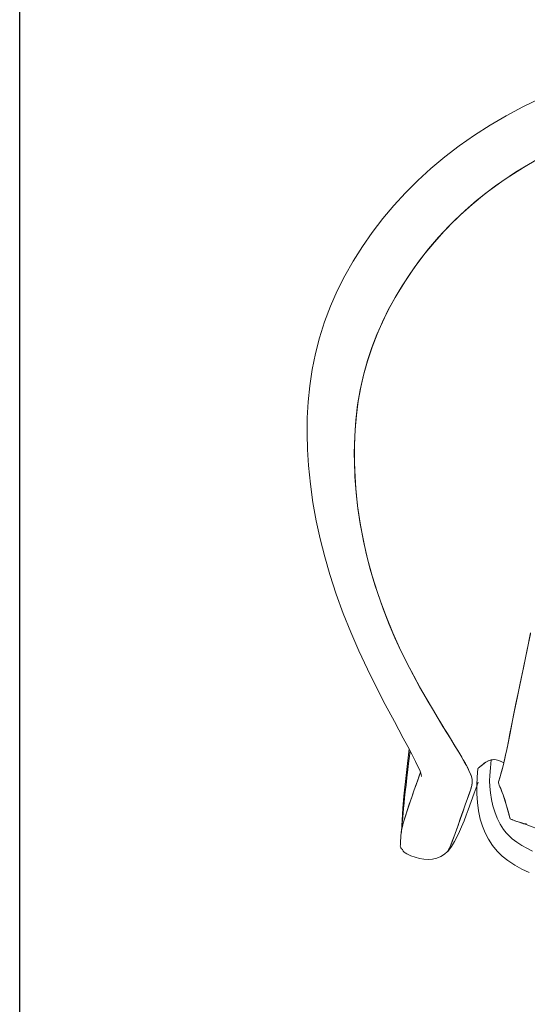
# Model space of a CAD drawing. Units: millimetres. Extents: x -11036 to -7257, y -50957 to -48171.
# Drawn here: x -11036 to -10680, y -49475 to -48784 of the extents above; entities that cross this region are included whole.
import ezdxf

# ---------------------------------------------------------------- set-up
doc = ezdxf.new("R2010")
doc.units = ezdxf.units.MM
doc.layers.add('1', color=7, linetype='Continuous')

msp = doc.modelspace()

# ---------------------------------------------------------------- linework, layer by layer
at = {"color": 0}
msp.add_lwpolyline([(-11036.18, -48171.45), (-7256.76, -48171.45), (-7256.76, -50957.46), (-11036.18, -50957.46)], close=True, dxfattribs=at)
at = {"layer": '1', "linetype": 'Continuous', "lineweight": 18}
for points in [[(-10671.05, -48838.99, 0), (-10683.06, -48844.87, 0), (-10694.77, -48851.12, 0), (-10706.14, -48857.75, 0), (-10717.14, -48864.76, 0), (-10727.76, -48872.16, 0), (-10737.95, -48879.94, 0), (-10747.71, -48888.09, 0), (-10756.83, -48896.44, 0), (-10765.5, -48905.1, 0), (-10773.7, -48914.07, 0), (-10781.42, -48923.32, 0), (-10788.83, -48933.02, 0), (-10795.74, -48942.96, 0), (-10802.15, -48953.13, 0), (-10808.04, -48963.52, 0), (-10813.37, -48974.11, 0), (-10818.12, -48984.88, 0), (-10822.27, -48995.82, 0), (-10825.8, -49006.88, 0), (-10828.71, -49018.05, 0), (-10830.99, -49029.31, 0), (-10832.67, -49040.64, 0), (-10833.78, -49052, 0), (-10834.36, -49063.17, 0), (-10834.5, -49074.32, 0), (-10834.2, -49085.44, 0), (-10833.51, -49096.51, 0), (-10832.2, -49109.61, 0), (-10830.39, -49122.6, 0), (-10828.11, -49135.46, 0), (-10825.37, -49148.15, 0), (-10822.19, -49160.68, 0), (-10818.61, -49173.03, 0), (-10814.09, -49186.84, 0), (-10809.13, -49200.39, 0), (-10803.79, -49213.69, 0), (-10798.11, -49226.74, 0), (-10792.15, -49239.53, 0), (-10785.98, -49252.09, 0), (-10779.67, -49264.39, 0), (-10773.3, -49276.42, 0), (-10767, -49288.12, 0), (-10763.95, -49293.79, 0), (-10761.04, -49299.26, 0), (-10758.39, -49304.45, 0), (-10757.2, -49306.88, 0), (-10756.15, -49309.15, 0), (-10755.27, -49311.21, 0), (-10754.76, -49312.56, 0), (-10754.42, -49313.69, 0), (-10754.23, -49314.57, 0), (-10754.2, -49314.79, 0), (-10754.2, -49314.83, 0), (-10754.2, -49314.84, 0), (-10754.2, -49314.84, 0), (-10754.2, -49314.84, 0), (-10754.2, -49314.84, 0)], [(-10736.23, -49367.8, 0), (-10735.76, -49367.3, 0), (-10735.28, -49366.54, 0), (-10734.79, -49365.54, 0), (-10734.16, -49364.09, 0), (-10733.47, -49362.4, 0), (-10732.58, -49360.11, 0), (-10731.63, -49357.57, 0), (-10730.64, -49354.84, 0), (-10728.79, -49349.67, 0), (-10726.93, -49344.38, 0), (-10725.13, -49339.28, 0), (-10723.85, -49335.61, 0), (-10722.66, -49332.23, 0), (-10721.59, -49329.19, 0), (-10720.67, -49326.58, 0), (-10719.92, -49324.43, 0), (-10719.35, -49322.72, 0), (-10718.94, -49321.31, 0), (-10718.68, -49319.94, 0), (-10718.62, -49318.61, 0), (-10718.74, -49317.13, 0), (-10718.93, -49316.1, 0), (-10719.28, -49314.84, 0), (-10719.85, -49313.27, 0), (-10720.69, -49311.31, 0), (-10721.61, -49309.41, 0), (-10722.77, -49307.16, 0), (-10724.22, -49304.51, 0), (-10725.98, -49301.43, 0), (-10728.08, -49297.87, 0), (-10730.55, -49293.8, 0), (-10733.19, -49289.51, 0), (-10736.08, -49284.81, 0), (-10739.2, -49279.74, 0), (-10742.49, -49274.32, 0), (-10745.93, -49268.58, 0), (-10750.46, -49260.86, 0), (-10755.08, -49252.75, 0), (-10759.7, -49244.3, 0), (-10764.25, -49235.59, 0), (-10768.64, -49226.67, 0), (-10772.85, -49217.55, 0), (-10776.84, -49208.24, 0), (-10781.22, -49197.12, 0), (-10785.24, -49185.72, 0), (-10788.9, -49174.02, 0), (-10792.15, -49162.03, 0), (-10794.96, -49149.73, 0), (-10797.31, -49137.12, 0), (-10799.06, -49125, 0), (-10800.34, -49112.73, 0), (-10801.13, -49100.38, 0), (-10801.38, -49088.04, 0), (-10801.08, -49075.76, 0), (-10800.31, -49064.84, 0), (-10799.05, -49054.09, 0), (-10797.27, -49043.57, 0), (-10794.98, -49033.29, 0), (-10792.2, -49023.27, 0), (-10788.95, -49013.49, 0), (-10785.47, -49004.49, 0), (-10781.61, -48995.7, 0), (-10777.38, -48987.12, 0), (-10772.81, -48978.73, 0), (-10767.9, -48970.55, 0), (-10762.06, -48961.65, 0), (-10755.84, -48952.98, 0), (-10749.25, -48944.56, 0), (-10742.25, -48936.39, 0), (-10734.85, -48928.46, 0), (-10727.03, -48920.8, 0), (-10718.78, -48913.39, 0), (-10710.08, -48906.25, 0), (-10701.39, -48899.71, 0), (-10692.29, -48893.41, 0), (-10682.76, -48887.37, 0), (-10672.85, -48881.6, 0)], [(-10678.03, -48884.56, 0), (-10688.21, -48890.76, 0), (-10697.93, -48897.25, 0), (-10707.2, -48904.01, 0), (-10715.58, -48910.69, 0), (-10723.56, -48917.6, 0), (-10731.15, -48924.75, 0), (-10738.35, -48932.13, 0), (-10745.19, -48939.73, 0), (-10751.66, -48947.56, 0), (-10758.85, -48957.07, 0), (-10765.56, -48966.88, 0), (-10771.8, -48976.99, 0), (-10777.53, -48987.41, 0), (-10781.73, -48995.97, 0), (-10785.57, -49004.73, 0), (-10789.03, -49013.7, 0), (-10792.09, -49022.88, 0), (-10794.73, -49032.28, 0), (-10796.9, -49041.73, 0), (-10798.64, -49051.39, 0), (-10799.94, -49061.25, 0), (-10800.82, -49071.27, 0), (-10801.31, -49082.32, 0), (-10801.33, -49093.45, 0), (-10800.92, -49104.61, 0), (-10800.07, -49115.76, 0), (-10798.83, -49126.82, 0), (-10797.23, -49137.57, 0), (-10795.29, -49148.13, 0), (-10793.01, -49158.48, 0), (-10790.43, -49168.61, 0), (-10786.97, -49180.4, 0), (-10783.12, -49191.89, 0), (-10778.92, -49203.1, 0), (-10774.4, -49214.03, 0), (-10769.58, -49224.69, 0), (-10764.5, -49235.09, 0), (-10760.07, -49243.61, 0), (-10755.56, -49251.88, 0), (-10751.05, -49259.85, 0), (-10746.61, -49267.44, 0), (-10743.22, -49273.11, 0), (-10739.96, -49278.48, 0), (-10736.87, -49283.54, 0), (-10733.97, -49288.23, 0), (-10731.26, -49292.64, 0), (-10728.84, -49296.61, 0), (-10726.74, -49300.13, 0), (-10724.95, -49303.21, 0), (-10723.46, -49305.89, 0), (-10722.22, -49308.2, 0), (-10721.23, -49310.18, 0), (-10720.36, -49312.06, 0), (-10719.71, -49313.61, 0), (-10719.26, -49314.9, 0), (-10718.96, -49315.97, 0), (-10718.78, -49316.87, 0), (-10718.68, -49317.66, 0), (-10718.63, -49319.3, 0), (-10718.84, -49320.87, 0), (-10719.18, -49322.2, 0), (-10719.7, -49323.78, 0), (-10720.38, -49325.74, 0), (-10721.23, -49328.17, 0), (-10722.24, -49331.04, 0), (-10723.36, -49334.22, 0), (-10724.58, -49337.7, 0), (-10725.88, -49341.4, 0), (-10727.24, -49345.28, 0), (-10728.63, -49349.23, 0), (-10730.02, -49353.14, 0), (-10731.37, -49356.87, 0), (-10732.65, -49360.28, 0), (-10733.68, -49362.92, 0), (-10734.6, -49365.12, 0), (-10735.25, -49366.48, 0), (-10735.86, -49367.44, 0)], [(-10696.48, -49305.4, 0), (-10695.45, -49300.9, 0), (-10694.4, -49295.89, 0), (-10693.3, -49290.41, 0), (-10692.15, -49284.52, 0), (-10690.92, -49278.29, 0), (-10689.61, -49271.76, 0), (-10687.97, -49263.69, 0), (-10686.22, -49255.25, 0), (-10684.39, -49246.43, 0), (-10682.48, -49237.26, 0), (-10680.12, -49225.9, 0), (-10677.67, -49214.08, 0)], [(-10677.82, -49214.8, 0), (-10680.33, -49226.92, 0), (-10682.75, -49238.55, 0), (-10685.03, -49249.48, 0), (-10687.18, -49259.89, 0), (-10689.2, -49269.76, 0), (-10691.07, -49279.05, 0)], [(-10691.07, -49279.05, 0), (-10692.18, -49284.71, 0), (-10693.24, -49290.07, 0), (-10694.24, -49295.11, 0), (-10695, -49298.8, 0), (-10695.75, -49302.24, 0), (-10696.48, -49305.4, 0)], [(-10763.02, -49295.53, 0), (-10764.89, -49312.14, 0), (-10766.54, -49328.62, 0), (-10767.27, -49337.18, 0), (-10767.9, -49345.56, 0), (-10768.4, -49353.63, 0)], [(-10768.13, -49351.51, 0), (-10768.07, -49350.68, 0), (-10767.96, -49349.42, 0), (-10767.83, -49347.78, 0), (-10767.65, -49345.79, 0), (-10767.44, -49343.41, 0), (-10767.17, -49340.61, 0), (-10766.85, -49337.37, 0), (-10766.47, -49333.64, 0), (-10766.07, -49329.85, 0), (-10765.61, -49325.62, 0), (-10765.08, -49320.92, 0), (-10764.48, -49315.74, 0), (-10763.81, -49310.05, 0), (-10763.06, -49303.83, 0), (-10762.23, -49297.06, 0)], [(-10705.27, -49303.23, 0), (-10707.31, -49303.88, 0), (-10709, -49304.8, 0), (-10710.39, -49305.78, 0), (-10711.51, -49306.63, 0), (-10712.4, -49307.32, 0), (-10713.26, -49308.04, 0), (-10713.84, -49308.55, 0), (-10714.22, -49308.92, 0), (-10714.48, -49309.19, 0), (-10714.62, -49309.34, 0), (-10714.66, -49309.4, 0), (-10714.65, -49309.43, 0), (-10714.63, -49309.45, 0), (-10714.54, -49309.48, 0)], [(-10714.49, -49309.19, 0), (-10714.18, -49308.88, 0), (-10713.62, -49308.36, 0), (-10713.05, -49307.86, 0), (-10712.26, -49307.21, 0), (-10711.2, -49306.38, 0), (-10710.2, -49305.63, 0), (-10709.01, -49304.8, 0), (-10707.59, -49304.02, 0), (-10705.94, -49303.4, 0), (-10704.43, -49303.11, 0), (-10702.73, -49303.08, 0), (-10700.85, -49303.4, 0), (-10698.77, -49304.15, 0), (-10696.48, -49305.4, 0)], [(-10705.27, -49303.23, 0), (-10705.92, -49308.9, 0), (-10706.32, -49314.14, 0), (-10706.43, -49318.05, 0), (-10706.35, -49321.82, 0)], [(-10696.48, -49305.4, 0), (-10698.43, -49304.3, 0), (-10700.24, -49303.58, 0), (-10701.9, -49303.18, 0), (-10703.67, -49303.06, 0), (-10705.27, -49303.23, 0)], [(-10696.48, -49305.4, 0), (-10697.39, -49309.01, 0), (-10698.26, -49312.17, 0), (-10699.05, -49314.91, 0), (-10699.39, -49316.06, 0), (-10699.69, -49317.11, 0), (-10699.96, -49318.06, 0), (-10700.18, -49318.86, 0), (-10700.33, -49319.42, 0)], [(-10700.33, -49319.42, 0), (-10700.13, -49318.66, 0), (-10699.82, -49317.56, 0), (-10699.45, -49316.26, 0), (-10699.02, -49314.8, 0), (-10698.56, -49313.2, 0), (-10697.9, -49310.87, 0), (-10697.2, -49308.28, 0), (-10696.48, -49305.4, 0)], [(-10755.03, -49311.91, 0), (-10756, -49314.72, 0), (-10757.14, -49318.03, 0), (-10758.43, -49321.74, 0), (-10759.83, -49325.78, 0), (-10761.3, -49330.05, 0), (-10762.81, -49334.44, 0), (-10764.28, -49338.78, 0), (-10765.33, -49341.98, 0), (-10766.27, -49344.97, 0), (-10767.07, -49347.67, 0), (-10767.68, -49350, 0), (-10768.05, -49351.67, 0), (-10768.28, -49352.91, 0), (-10768.39, -49353.57, 0), (-10768.42, -49353.77, 0)], [(-10768.41, -49353.75, 0), (-10768.42, -49353.77, 0), (-10768.42, -49353.77, 0), (-10768.42, -49353.77, 0), (-10768.42, -49353.77, 0), (-10768.42, -49353.77, 0), (-10768.42, -49353.77, 0), (-10768.42, -49353.77, 0), (-10768.42, -49353.77, 0), (-10768.42, -49353.77, 0), (-10768.42, -49353.76, 0), (-10768.41, -49353.74, 0), (-10768.35, -49353.32, 0), (-10768.2, -49352.47, 0), (-10767.91, -49351.03, 0), (-10767.47, -49349.19, 0), (-10766.88, -49347.01, 0), (-10766.15, -49344.55, 0), (-10765.3, -49341.88, 0), (-10764.37, -49339.04, 0), (-10763.38, -49336.1, 0), (-10762.01, -49332.1, 0), (-10760.64, -49328.13, 0), (-10759.32, -49324.31, 0), (-10758.07, -49320.72, 0), (-10756.93, -49317.4, 0), (-10755.9, -49314.45, 0), (-10755.03, -49311.91, 0)], [(-10714.62, -49309.34, 0), (-10715.13, -49315.28, 0), (-10715.35, -49321.23, 0), (-10715.31, -49327.18, 0), (-10714.95, -49333.12, 0), (-10714.19, -49339.03, 0), (-10712.97, -49344.86, 0), (-10711.51, -49349.75, 0), (-10709.63, -49354.49, 0), (-10707.29, -49359.02, 0), (-10704.49, -49363.3, 0), (-10701.25, -49367.24, 0), (-10697.59, -49370.79, 0), (-10693.57, -49373.96, 0), (-10688.78, -49377.11, 0), (-10683.78, -49379.89, 0), (-10678.63, -49382.37, 0)], [(-10714.48, -49309.49, 0), (-10714.65, -49309.43, 0), (-10714.65, -49309.4, 0), (-10714.6, -49309.31, 0)], [(-10715.16, -49320.66, 0), (-10714.81, -49319.65, 0), (-10714.53, -49318.86, 0)], [(-10700.33, -49319.42, 0), (-10700.06, -49320.1, 0), (-10699.66, -49321.08, 0), (-10699.19, -49322.24, 0), (-10698.67, -49323.52, 0), (-10698.11, -49324.91, 0), (-10696.97, -49327.9, 0), (-10695.84, -49331.15, 0)], [(-10692.09, -49344.68, 0), (-10692.3, -49343.91, 0), (-10692.6, -49342.79, 0), (-10692.94, -49341.48, 0), (-10693.32, -49340.05, 0), (-10693.72, -49338.53, 0), (-10694.14, -49336.95, 0), (-10695.23, -49333.11, 0), (-10696.45, -49329.35, 0), (-10697.02, -49327.76, 0), (-10697.6, -49326.23, 0), (-10698.16, -49324.79, 0), (-10698.7, -49323.43, 0), (-10699.21, -49322.17, 0), (-10699.68, -49321.04, 0), (-10700.07, -49320.08, 0), (-10700.33, -49319.42, 0)], [(-10735.88, -49367.46, 0), (-10733.23, -49364.03, 0), (-10731.06, -49360.5, 0), (-10729.23, -49356.95, 0), (-10727.59, -49353.51, 0), (-10726.12, -49350.16, 0), (-10724.38, -49345.95, 0), (-10722.84, -49342.01, 0), (-10721.5, -49338.42, 0), (-10719.32, -49332.44, 0), (-10717.26, -49326.63, 0), (-10715.27, -49320.97, 0)], [(-10706.35, -49321.82, 0), (-10705.95, -49326.49, 0), (-10705.22, -49331.05, 0), (-10704.19, -49335.48, 0), (-10702.88, -49339.8, 0), (-10701.19, -49344.17, 0), (-10699.13, -49348.31, 0), (-10696.66, -49352.16, 0)], [(-10695.84, -49331.15, 0), (-10694.54, -49335.51, 0), (-10693.4, -49339.74, 0), (-10693.08, -49340.97, 0), (-10692.77, -49342.12, 0), (-10692.5, -49343.16, 0), (-10692.26, -49344.06, 0), (-10692.09, -49344.68, 0)], [(-10680.82, -49348.65, 0), (-10683.85, -49347.58, 0), (-10686.46, -49346.69, 0), (-10688.66, -49345.94, 0), (-10689.77, -49345.56, 0), (-10690.74, -49345.21, 0), (-10691.54, -49344.9, 0), (-10692.09, -49344.68, 0)], [(-10692.09, -49344.68, 0), (-10691.53, -49344.9, 0), (-10690.7, -49345.22, 0), (-10689.71, -49345.58, 0), (-10688.57, -49345.97, 0), (-10687.29, -49346.41, 0), (-10685.39, -49347.05, 0), (-10683.24, -49347.79, 0), (-10680.82, -49348.65, 0)], [(-10768.42, -49353.77, 0), (-10768.88, -49360.74, 0), (-10768.97, -49361.81, 0), (-10769.05, -49362.86, 0), (-10769.12, -49363.78, 0), (-10769.03, -49364.35, 0), (-10768.67, -49365.01, 0), (-10768.22, -49365.62, 0), (-10767.59, -49366.17, 0), (-10767.24, -49366.72, 0), (-10767.07, -49367.37, 0), (-10766.5, -49368.02, 0), (-10765.8, -49368.55, 0), (-10764.58, -49369.24, 0), (-10761.71, -49370.54, 0), (-10758.75, -49371.62, 0), (-10755.73, -49372.47, 0), (-10752.65, -49373.02, 0), (-10749.55, -49373.21, 0), (-10746.48, -49372.98, 0), (-10743.49, -49372.27, 0), (-10740.69, -49371.1, 0), (-10738.17, -49369.5, 0), (-10735.91, -49367.49, 0)], [(-10768.32, -49354.26, 0), (-10768.2, -49352.62, 0), (-10768.16, -49352, 0), (-10768.13, -49351.51, 0)], [(-10696.66, -49352.16, 0), (-10694.85, -49354.43, 0), (-10692.81, -49356.57, 0), (-10690.52, -49358.63, 0), (-10687.44, -49360.97, 0), (-10683.91, -49363.27, 0)], [(-10680.63, -49348.03, 0), (-10681.76, -49348.03, 0), (-10682.62, -49348.03, 0)], [(-10681.05, -49348.03, 0), (-10680.82, -49348.03, 0), (-10680.64, -49348.03, 0)], [(-10677.67, -49349.82, 0), (-10680.82, -49348.65, 0)], [(-10680.82, -49348.65, 0), (-10677.35, -49349.94, 0), (-10673.42, -49351.43, 0), (-10669.04, -49353.07, 0), (-10665.28, -49354.44, 0), (-10661.23, -49355.86, 0), (-10656.91, -49357.31, 0)], [(-10683.91, -49363.27, 0), (-10680.31, -49365.33, 0), (-10676.28, -49367.4, 0)]]:
    msp.add_polyline3d(points, dxfattribs=at)

doc.saveas('drawing.dxf')
